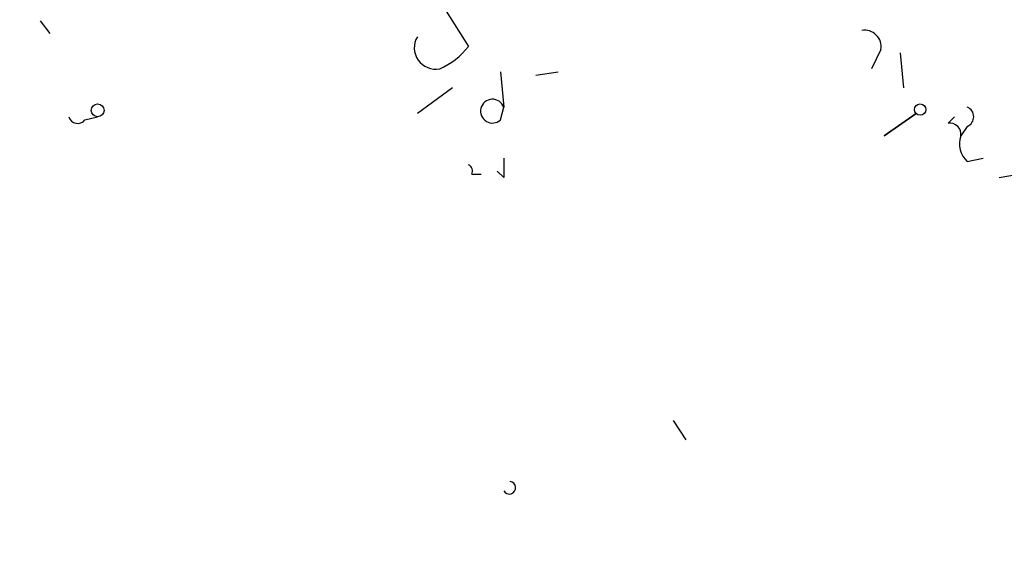
# Model space of a CAD drawing. Extents: x -3761 to 391405, y -38722 to 395493.
# Drawn here: x 432 to 459, y 4293 to 4307 of the extents above; entities that cross this region are included whole.
import ezdxf

# ---------------------------------------------------------------- set-up
doc = ezdxf.new("R2010")
doc.units = 0
doc.header["$MEASUREMENT"] = 0
doc.layers.add('MAIN', color=5, linetype='CONTINUOUS')

msp = doc.modelspace()

# ---------------------------------------------------------------- linework, layer by layer
at = {"layer": 'MAIN'}
for p, q in [((443.738, 4307.6706), (444.3307, 4306.7392)), ((432.9853, 4307.4166), (433.2393, 4307.0779)), ((455.2527, 4306.6546), (454.9987, 4306.1466)), ((455.7607, 4306.5699), (455.8453, 4305.6386)), ((445.1773, 4306.0619), (445.262, 4305.1306)), ((446.1087, 4305.9772), (446.7013, 4306.0619)), ((443.9073, 4305.6386), (442.976, 4304.9612)), ((445.1773, 4304.7919), (445.262, 4305.1306)), ((434.1707, 4304.7919), (434.5093, 4304.8766)), ((456.184, 4304.9612), (455.3373, 4304.3686)), ((455.3373, 4304.3686), (456.184, 4304.9612)), ((457.0307, 4304.7072), (457.2, 4304.8766)), ((457.5387, 4304.6226), (457.3693, 4304.3686)), ((457.5387, 4303.6912), (457.962, 4303.7759)), ((445.262, 4303.2679), (445.0927, 4303.4372)), ((444.4153, 4303.3526), (444.6693, 4303.3526)), ((458.3853, 4303.2679), (458.8933, 4303.3526)), ((449.7493, 4296.8332), (450.088, 4296.3252))]:
    msp.add_line(p, q, dxfattribs=at)
for centre, radius in [((193822.0523, 197909.3355), 197583.2345), ((434.5093, 4305.046), 0.1693), ((456.2898, 4305.0671), 0.1496)]:
    msp.add_circle(centre, radius, dxfattribs=at)
for centre, radius, start, end in [((454.8151, 4306.725), 0.4432, 350.86071, 99.13929), ((443.4594, 4306.7009), 0.565, 148.83969, 281.1548), ((442.7635, 4307.9682), 1.9916, 293.84682, 321.89642), ((444.9653, 4305.0249), 0.315, 19.60855, 312.29816), ((457.4328, 4304.8766), 0.2752, 292.63268, 67.36732), ((433.9802, 4304.9401), 0.2414, 195.25096, 322.11877), ((457.0731, 4304.411), 0.2992, 351.85365, 98.14635), ((457.9624, 4304.157), 0.6297, 160.36515, 227.70978), ((572.2619, 4303.5219), 127.0002, 179.885409, 180.114592), ((444.246, 4303.4373), 0.1893, 333.42141, 63.42141), ((445.4073, 4295.0572), 0.1691, 210.79529, 81.84115)]:
    msp.add_arc(centre, radius, start, end, dxfattribs=at)

doc.saveas('drawing.dxf')
